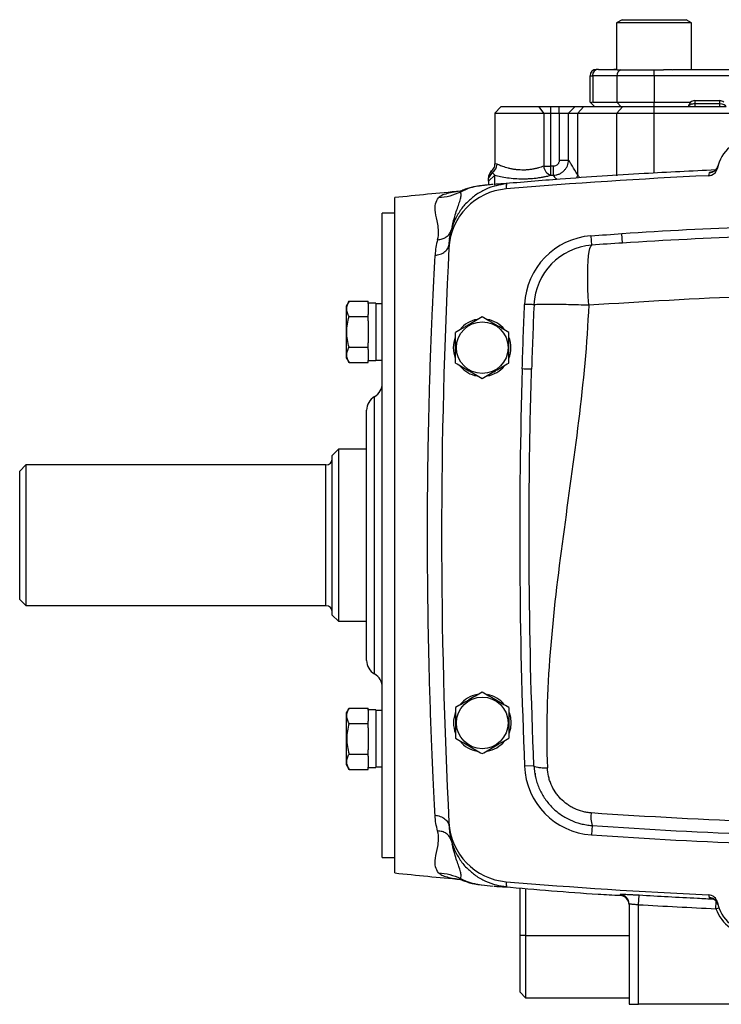
# Model space of a CAD drawing. Units: inches. Extents: x -69 to 57, y -31 to 41.
# Drawn here: x 33 to 42, y 0 to 12 of the extents above; entities that cross this region are included whole.
import ezdxf

# ---------------------------------------------------------------- set-up
doc = ezdxf.new("R2010")
doc.units = ezdxf.units.IN
doc.header["$MEASUREMENT"] = 0

msp = doc.modelspace()

# ---------------------------------------------------------------- linework, layer by layer
at = {"color": 7, "linetype": 'Continuous', "lineweight": 25}
for p, q in [((40.66, 12.203), (40.592, 12.164)), ((40.592, 12.164), (40.592, 11.573)), ((41.537, 12.164), (40.592, 12.164)), ((40.66, 12.203), (41.468, 12.203)), ((41.537, 12.164), (41.468, 12.203)), ((41.537, 11.577), (41.537, 12.164)), ((40.362, 11.577), (40.336, 11.577)), ((40.362, 11.577), (40.558, 11.577)), ((40.598, 11.573), (40.553, 11.573)), ((40.592, 11.577), (40.558, 11.577)), ((40.598, 11.573), (41.181, 11.573)), ((41.064, 11.498), (41.064, 11.573)), ((41.293, 11.573), (41.181, 11.573)), ((41.337, 11.577), (42.13, 11.577)), ((40.257, 11.498), (40.29, 11.498)), ((40.257, 11.164), (40.257, 11.498)), ((40.29, 11.498), (40.29, 11.164)), ((40.595, 11.498), (40.29, 11.498)), ((41.064, 11.498), (40.595, 11.498)), ((40.595, 11.498), (40.595, 11.164)), ((42.403, 11.498), (41.064, 11.498)), ((41.064, 11.498), (41.064, 11.164)), ((40.265, 11.156), (40.257, 11.164)), ((40.29, 11.164), (40.595, 11.164)), ((40.649, 11.105), (40.595, 11.164)), ((40.595, 11.164), (41.064, 11.164)), ((41.064, 11.164), (41.524, 11.164)), ((41.064, 11.105), (41.064, 11.164)), ((41.891, 11.183), (41.576, 11.183)), ((41.576, 11.183), (41.576, 11.144)), ((41.891, 11.144), (41.891, 11.183)), ((39.135, 11.105), (39.056, 11.026)), ((39.616, 11.105), (39.135, 11.105)), ((39.675, 11.026), (39.616, 11.105)), ((39.763, 11.105), (39.616, 11.105)), ((39.763, 11.026), (39.763, 11.105)), ((39.87, 11.105), (39.763, 11.105)), ((39.87, 11.026), (39.87, 11.105)), ((40.064, 11.105), (39.87, 11.105)), ((39.987, 11.026), (40.064, 11.105)), ((40.174, 11.105), (40.064, 11.105)), ((40.101, 11.026), (40.174, 11.105)), ((40.316, 11.105), (40.174, 11.105)), ((40.316, 11.105), (40.265, 11.156)), ((40.649, 11.105), (40.316, 11.105)), ((40.593, 11.026), (40.665, 11.105)), ((41.064, 11.105), (40.649, 11.105)), ((41.064, 11.026), (41.064, 11.105)), ((41.497, 11.105), (41.064, 11.105)), ((41.97, 11.105), (41.497, 11.105)), ((41.576, 11.144), (41.576, 11.105)), ((41.891, 11.144), (41.576, 11.144)), ((41.891, 11.105), (41.891, 11.144)), ((39.056, 11.026), (39.056, 10.389)), ((39.056, 11.026), (39.675, 11.026)), ((39.675, 11.026), (39.675, 10.359)), ((39.675, 11.026), (39.763, 11.026)), ((39.763, 10.359), (39.763, 11.026)), ((39.763, 11.026), (39.87, 11.026)), ((39.87, 11.026), (39.987, 11.026)), ((39.87, 11.026), (39.87, 10.436)), ((39.987, 11.026), (40.101, 11.026)), ((39.987, 10.436), (39.987, 11.026)), ((40.101, 11.026), (40.593, 11.026)), ((40.101, 10.25), (40.101, 11.026)), ((40.593, 11.026), (41.064, 11.026)), ((40.593, 10.237), (40.593, 11.026)), ((41.064, 11.026), (42.403, 11.026)), ((39.87, 10.436), (39.987, 10.436)), ((39.009, 10.295), (38.978, 10.232)), ((39.675, 10.359), (39.763, 10.359)), ((39.793, 10.359), (39.763, 10.359)), ((39.763, 10.244), (39.763, 10.359)), ((39.793, 10.359), (39.793, 10.244)), ((39.025, 10.28), (38.978, 10.212)), ((39.056, 10.244), (38.978, 10.168)), ((38.978, 10.232), (38.978, 10.212)), ((38.978, 10.168), (38.978, 10.128)), ((39.056, 10.12), (39.056, 10.244)), ((39.763, 10.244), (39.793, 10.244)), ((41.751, 10.239), (41.775, 10.244)), ((39.035, 10.127), (38.85, 10.108)), ((39.057, 10.13), (39.049, 10.129)), ((39.058, 10.129), (39.049, 10.129)), ((37.796, 5.711), (37.796, 9.963)), ((37.796, 9.766), (37.639, 9.766)), ((37.639, 5.711), (37.639, 9.766)), ((38.497, 9.529), (38.508, 9.552)), ((38.52, 9.599), (38.527, 9.627)), ((38.479, 9.328), (38.494, 9.435)), ((38.487, 9.439), (38.481, 9.369)), ((38.482, 9.387), (38.486, 9.427)), ((38.486, 9.435), (38.487, 9.439)), ((40.278, 9.364), (40.269, 9.482)), ((40.666, 9.391), (40.659, 9.509)), ((37.222, 8.659), (37.186, 8.597)), ((37.186, 8.597), (37.186, 7.947)), ((37.222, 8.659), (37.462, 8.659)), ((37.462, 8.631), (37.462, 8.659)), ((37.56, 8.634), (37.462, 8.634)), ((37.462, 8.631), (37.462, 8.493)), ((37.56, 8.634), (37.56, 7.91)), ((37.639, 8.627), (37.56, 8.627)), ((37.222, 8.465), (37.462, 8.465)), ((37.462, 8.465), (37.462, 8.493)), ((37.462, 8.411), (37.462, 8.465)), ((37.462, 8.411), (37.462, 8.134)), ((37.222, 8.079), (37.462, 8.079)), ((37.462, 8.079), (37.462, 8.134)), ((37.462, 8.052), (37.462, 8.079)), ((37.186, 7.947), (37.222, 7.886)), ((37.462, 8.052), (37.462, 7.913)), ((37.222, 7.886), (37.462, 7.886)), ((37.462, 7.886), (37.462, 7.913)), ((37.462, 7.91), (37.56, 7.91)), ((37.56, 7.918), (37.639, 7.918)), ((37.442, 4.136), (37.442, 7.286)), ((37.088, 6.794), (37.009, 6.715)), ((37.009, 5.711), (37.009, 6.715)), ((37.442, 6.794), (37.088, 6.794)), ((37.088, 6.794), (37.088, 5.711)), ((33.151, 6.597), (33.072, 6.518)), ((36.93, 6.597), (33.151, 6.597)), ((33.151, 6.597), (33.151, 4.825)), ((33.072, 4.904), (33.072, 6.518)), ((37.009, 4.707), (37.009, 5.711)), ((37.088, 5.711), (37.088, 4.628)), ((37.639, 1.656), (37.639, 5.711)), ((37.796, 1.459), (37.796, 5.711)), ((33.072, 4.904), (33.151, 4.825)), ((33.151, 4.825), (36.93, 4.825)), ((37.009, 4.707), (37.088, 4.628)), ((37.088, 4.628), (37.442, 4.628)), ((37.222, 3.536), (37.186, 3.475)), ((37.186, 3.475), (37.186, 3.15)), ((37.222, 3.536), (37.462, 3.536)), ((37.462, 3.509), (37.462, 3.536)), ((37.56, 3.512), (37.462, 3.512)), ((37.462, 3.509), (37.462, 3.37)), ((37.56, 3.512), (37.56, 3.15)), ((37.639, 3.504), (37.56, 3.504)), ((37.462, 3.343), (37.462, 3.37)), ((37.222, 3.343), (37.462, 3.343)), ((37.462, 3.288), (37.462, 3.343)), ((37.462, 3.288), (37.462, 3.15)), ((37.186, 3.15), (37.186, 2.825)), ((37.462, 3.15), (37.462, 3.011)), ((37.56, 3.15), (37.56, 2.788)), ((37.462, 2.957), (37.462, 3.011)), ((37.222, 2.957), (37.462, 2.957)), ((37.462, 2.929), (37.462, 2.957)), ((37.462, 2.929), (37.462, 2.791)), ((37.186, 2.825), (37.222, 2.763)), ((37.222, 2.763), (37.462, 2.763)), ((37.462, 2.763), (37.462, 2.791)), ((37.462, 2.788), (37.56, 2.788)), ((37.56, 2.796), (37.639, 2.796)), ((39.55, 2.809), (39.432, 2.804)), ((39.568, 2.673), (39.568, 2.717)), ((40.283, 2.057), (40.274, 1.939)), ((38.508, 1.87), (38.497, 1.892)), ((38.527, 1.795), (38.52, 1.823)), ((37.639, 1.656), (37.796, 1.656)), ((38.85, 1.314), (39.035, 1.295)), ((38.851, 1.316), (38.884, 1.311)), ((39.049, 1.293), (39.057, 1.293)), ((39.371, 1.27), (39.371, 0.672)), ((39.45, 0.672), (39.45, 1.264)), ((40.638, 1.178), (40.638, 1.178)), ((40.867, 1.06), (40.874, 1.178)), ((40.749, 1.07), (40.749, -0.194)), ((40.867, -0.194), (40.867, 1.06)), ((41.861, 1.089), (41.852, 1.111)), ((39.371, 0.672), (39.371, -0.037)), ((39.45, 0.672), (39.371, 0.672)), ((39.45, -0.116), (39.45, 0.672)), ((39.45, -0.116), (39.371, -0.037)), ((40.749, -0.116), (39.45, -0.116)), ((40.749, -0.194), (40.867, -0.194)), ((42.206, -0.194), (40.867, -0.194))]:
    msp.add_line(p, q, dxfattribs=at)
at = {"color": 8, "linetype": 'Continuous', "lineweight": 25}
for p, q in [((41.064, 10.271), (41.064, 11.026)), ((37.54, 3.966), (37.54, 7.456)), ((36.93, 4.825), (36.93, 6.597)), ((39.564, 2.698), (39.568, 2.717)), ((40.638, 1.188), (40.638, 1.178)), ((41.752, 1.177), (41.759, 1.147)), ((41.843, 1.009), (41.847, 1.102)), ((41.843, 1.009), (41.88, 1.022)), ((39.45, 0.672), (40.749, 0.672))]:
    msp.add_line(p, q, dxfattribs=at)
at = {"color": 8, "linetype": 'Continuous', "lineweight": 25, "flags": 128}
msp.add_lwpolyline([(40.101, 10.25), (40.092, 10.221), (40.086, 10.208)], dxfattribs=at)
at = {"color": 7, "linetype": 'Continuous', "lineweight": 25, "flags": 128}
for points in [[(40.24, 8.611), (40.234, 8.715), (40.23, 8.818), (40.228, 8.915), (40.228, 9.007), (40.23, 9.092), (40.234, 9.167), (40.239, 9.231), (40.247, 9.284), (40.256, 9.324), (40.266, 9.351), (40.278, 9.364)], [(38.537, 8.073), (38.544, 8.144), (38.564, 8.212)], [(38.561, 7.942), (38.544, 8.003), (38.537, 8.073)], [(39.237, 3.48), (39.254, 3.42), (39.261, 3.349)], [(39.261, 3.349), (39.254, 3.278), (39.233, 3.21)]]:
    msp.add_lwpolyline(points, dxfattribs=at)
at = {"color": 7, "linetype": 'Continuous', "lineweight": 25}
for centre in [(38.899, 8.073), (38.899, 3.349)]:
    msp.add_circle(centre, 0.325, dxfattribs=at)
for centre, radius, start, end in [((40.336, 11.498), 0.0787, 90, 180), ((40.365, 11.502), 0.0757, 92.5958, 182.3795), ((40.673, 11.5), 0.0784, 111.4903, 181.3682), ((41.576, 11.105), 0.0787, 131.4096, 180), ((41.576, 11.105), 0.0787, 90, 131.4096), ((41.891, 11.105), 0.0787, 48.5904, 90), ((42.324, 10.239), 0.472, 16.0336, 168.4254), ((38.96, 10.389), 0.126, 301.068, 357.3342), ((39.803, 10.366), 0.129, 183.2746, 251.6937), ((41.745, 10.357), 0.118, 272.6924, 348.4254), ((41.754, 10.393), 0.118, 272.6598, 344.8805), ((45.08, -60.549), 70.866, 92.69243, 94.75907), ((45.08, -60.528), 70.866, 95.22564, 95.89915), ((39.266, 9.288), 0.787, 94.7591, 177.074), ((45.08, -60.549), 70.197, 92.27941, 93.6109), ((40.336, 8.58), 0.904, 94.2635, 177.5201), ((109.253, 5.711), 70.866, 177.07396, 182.92604), ((40.336, 8.58), 0.786, 94.2635, 177.5201), ((38.899, 8.073), 0.362, 100.3344, 140.5377), ((38.899, 8.073), 0.362, 39.6539, 79.6378), ((38.899, 8.073), 0.362, 337.8124, 21.8006), ((38.899, 8.073), 0.362, 219.8283, 259.6525), ((38.899, 8.073), 0.362, 280.2572, 320.7444), ((109.253, 5.711), 69.882, 178.2827, 182.3838), ((37.442, 7.627), 0.197, 300, 0), ((37.639, 7.286), 0.197, 120, 180), ((36.93, 6.676), 0.0787, 270, 0), ((36.93, 4.746), 0.0787, 0, 90), ((37.639, 4.136), 0.197, 180, 240), ((37.442, 3.795), 0.197, 0, 60), ((38.899, 3.349), 0.362, 100.2572, 140.7444), ((38.899, 3.349), 0.362, 39.8283, 79.6525), ((38.899, 3.349), 0.362, 157.8124, 201.8006), ((38.899, 3.349), 0.362, 219.6539, 259.6378), ((38.899, 3.349), 0.362, 280.3344, 320.5377), ((40.336, 2.842), 0.906, 182.3838, 266.0746), ((40.615, 2.158), 0.347, 170.5599, 196.9723), ((39.266, 2.134), 0.787, 182.926, 265.2409), ((45.08, 71.971), 70.197, 266.07465, 269.55012), ((45.08, 71.95), 70.866, 264.10085, 264.77735), ((45.08, 71.971), 70.866, 265.24093, 267.30757), ((40.631, 1.07), 0.118, 0.0041, 86.4122), ((40.631, 1.057), 0.118, 1.7574, 86.5762), ((41.745, 1.065), 0.118, 11.5746, 87.3076), ((41.754, 1.03), 0.118, 15.1166, 87.3405), ((42.324, 1.183), 0.512, 199.9786, 335.5607), ((42.324, 1.183), 0.472, 191.5746, 343.9664)]:
    msp.add_arc(centre, radius, start, end, dxfattribs=at)
for centre, major_axis, ratio, start_param, end_param in [((40.651, 10.77), (0.385, -0.385), 0.208434, 2.9361, 3.141593), ((41.576, 11.105), (0.0787, 0), 0.5, 1.570796, 3.141593), ((41.891, 11.105), (0.0787, 0), 0.5, 0, 1.570796)]:
    msp.add_ellipse(centre, major_axis=major_axis, ratio=ratio, start_param=start_param, end_param=end_param, dxfattribs=at)
at = {"color": 8, "linetype": 'Continuous', "lineweight": 25}
msp.add_ellipse((39.778, 9.058), major_axis=(0, 1.417), ratio=0.422293, start_param=5.666239, end_param=5.712373, dxfattribs=at)
at = {"color": 7, "linetype": 'Continuous', "lineweight": 25}
for points in [[(40.558, 11.577), (40.556, 11.577), (40.554, 11.576), (40.553, 11.573)], [(41.293, 11.573), (41.308, 11.576), (41.323, 11.577), (41.337, 11.577)], [(41.759, 10.275), (41.757, 10.265), (41.754, 10.253), (41.751, 10.239)], [(39.204, 10.135), (39.203, 10.125), (39.202, 10.103), (39.2, 10.073)], [(38.336, 9.433), (38.319, 9.371), (38.308, 9.306), (38.305, 9.236)], [(40.269, 9.482), (40.399, 9.492), (40.529, 9.501), (40.659, 9.509)], [(42.293, 9.474), (41.749, 9.453), (41.207, 9.425), (40.666, 9.391)], [(40.666, 9.391), (40.537, 9.383), (40.407, 9.374), (40.278, 9.364)], [(40.24, 8.611), (40.913, 8.657), (41.59, 8.694), (42.268, 8.722)], [(39.403, 7.805), (39.411, 8.077), (39.421, 8.348), (39.433, 8.619)], [(39.551, 8.614), (39.539, 8.343), (39.529, 8.072), (39.521, 7.802)], [(38.336, 1.989), (38.32, 2.05), (38.308, 2.116), (38.305, 2.186)], [(38.482, 2.036), (38.485, 1.977), (38.494, 1.922), (38.508, 1.87)], [(39.2, 1.349), (39.202, 1.319), (39.203, 1.297), (39.204, 1.287)], [(40.867, 1.06), (41.192, 1.041), (41.518, 1.024), (41.843, 1.009)]]:
    msp.add_open_spline(points, degree=3, dxfattribs=at)
for points, knots in [([(39.793, 10.244), (39.806, 10.244), (39.818, 10.246), (39.843, 10.251), (39.855, 10.255), (39.878, 10.265), (39.889, 10.271), (39.91, 10.285), (39.92, 10.293), (39.937, 10.311), (39.946, 10.32), (39.96, 10.341), (39.966, 10.352), (39.976, 10.375), (39.979, 10.387), (39.985, 10.411), (39.986, 10.424), (39.987, 10.436)], [0, 0, 0, 0, 0.125, 0.125, 0.25, 0.25, 0.375, 0.375, 0.5, 0.5, 0.625, 0.625, 0.75, 0.75, 0.875, 0.875, 1, 1, 1, 1]), ([(39.87, 10.436), (39.87, 10.431), (39.87, 10.426), (39.868, 10.416), (39.866, 10.411), (39.863, 10.402), (39.86, 10.397), (39.855, 10.389), (39.852, 10.385), (39.844, 10.378), (39.841, 10.374), (39.832, 10.369), (39.828, 10.366), (39.814, 10.361), (39.804, 10.359), (39.793, 10.359)], [0, 0, 0, 0, 0.125, 0.125, 0.25, 0.25, 0.375, 0.375, 0.5, 0.5, 0.625, 0.625, 0.75, 0.75, 1, 1, 1, 1]), ([(40.101, 10.25), (40.077, 10.292), (40.054, 10.329), (40.025, 10.376), (40.016, 10.39), (40, 10.415), (39.993, 10.427), (39.987, 10.436)], [0, 0, 0, 0, 0.5, 0.5, 0.75, 0.75, 1, 1, 1, 1]), ([(39.055, 10.389), (39.055, 10.381), (39.055, 10.361), (39.043, 10.334), (39.027, 10.31), (39.014, 10.3), (39.009, 10.295)], [0, 0, 0, 0, 0.227768, 0.5403, 0.806381, 1, 1, 1, 1]), ([(39.025, 10.28), (39.02, 10.285), (39.01, 10.294), (39.009, 10.295), (39.009, 10.295)], [0, 0, 0, 0, 0.515194, 1, 1, 1, 1]), ([(39.675, 10.359), (39.665, 10.355), (39.654, 10.351), (39.632, 10.344), (39.621, 10.341), (39.597, 10.334), (39.584, 10.331), (39.558, 10.325), (39.544, 10.322), (39.516, 10.318), (39.502, 10.316), (39.473, 10.313), (39.458, 10.311), (39.413, 10.309), (39.383, 10.31), (39.339, 10.313), (39.324, 10.315), (39.295, 10.319), (39.281, 10.322), (39.254, 10.327), (39.241, 10.33), (39.216, 10.336), (39.204, 10.34), (39.181, 10.347), (39.17, 10.35), (39.149, 10.357), (39.14, 10.361), (39.113, 10.371), (39.098, 10.378), (39.086, 10.383)], [0, 0, 0, 0, 0.0625, 0.0625, 0.125, 0.125, 0.1875, 0.1875, 0.25, 0.25, 0.3125, 0.3125, 0.375, 0.375, 0.5, 0.5, 0.5625, 0.5625, 0.625, 0.625, 0.6875, 0.6875, 0.75, 0.75, 0.8125, 0.8125, 0.875, 0.875, 1, 1, 1, 1]), ([(41.838, 10.311), (41.538, 10.296), (40.885, 10.265), (39.99, 10.206), (39.395, 10.156), (39.153, 10.136)], [0, 0, 0, 0, 0.334922, 0.728782, 1, 1, 1, 1]), ([(41.866, 10.359), (41.863, 10.351), (41.858, 10.333), (41.842, 10.314), (41.826, 10.3), (41.814, 10.292), (41.805, 10.288), (41.801, 10.287), (41.802, 10.287), (41.802, 10.287)], [0, 0, 0, 0, 0.1047675, 0.2401529, 0.3753332, 0.5210406, 0.6934631, 0.9126198, 1, 1, 1, 1]), ([(38.978, 10.168), (38.978, 10.173), (38.978, 10.18), (38.978, 10.196), (38.978, 10.204), (38.978, 10.212)], [0, 0, 0, 0, 0.00182127, 0.00182127, 0.003642541, 0.003642541, 0.003642541, 0.003642541]), ([(39.025, 10.28), (39.03, 10.274), (39.035, 10.267), (39.046, 10.255), (39.051, 10.249), (39.056, 10.244)], [0, 0, 0, 0, 0.00182127, 0.00182127, 0.003642541, 0.003642541, 0.003642541, 0.003642541]), ([(39.056, 10.244), (39.079, 10.239), (39.104, 10.233), (39.158, 10.222), (39.187, 10.217), (39.247, 10.209), (39.279, 10.205), (39.343, 10.201), (39.376, 10.199), (39.425, 10.199), (39.442, 10.2), (39.475, 10.201), (39.491, 10.202), (39.539, 10.205), (39.571, 10.208), (39.616, 10.215), (39.631, 10.217), (39.66, 10.222), (39.674, 10.224), (39.701, 10.23), (39.714, 10.232), (39.739, 10.238), (39.751, 10.241), (39.763, 10.244)], [0, 0, 0, 0, 0.125, 0.125, 0.25, 0.25, 0.375, 0.375, 0.5, 0.5, 0.5625, 0.5625, 0.625, 0.625, 0.75, 0.75, 0.8125, 0.8125, 0.875, 0.875, 0.9375, 0.9375, 1, 1, 1, 1]), ([(38.655, 10.057), (38.643, 10.052), (38.622, 10.043), (38.622, 10.043), (38.622, 10.043)], [0, 0, 0, 0, 0.5303896, 1, 1, 1, 1]), ([(38.884, 10.112), (38.855, 10.109), (38.806, 10.102), (38.761, 10.092), (38.715, 10.078), (38.683, 10.068), (38.663, 10.059), (38.652, 10.055)], [0, 0, 0, 0, 0.396745, 0.676513, 0.776624, 0.875898, 1, 1, 1, 1]), ([(39.035, 10.128), (39.029, 10.127), (38.991, 10.124), (38.943, 10.119), (38.903, 10.114)], [0, 0, 0, 0, 0.156003, 1, 1, 1, 1]), ([(38.336, 9.433), (38.347, 9.471), (38.349, 9.505), (38.348, 9.57), (38.344, 9.6), (38.329, 9.685), (38.316, 9.733), (38.305, 9.817), (38.305, 9.853), (38.318, 9.914), (38.332, 9.939), (38.349, 9.96)], [0, 0, 0, 0, 0.125, 0.125, 0.25, 0.25, 0.5, 0.5, 0.75, 0.75, 1, 1, 1, 1]), ([(38.623, 10.032), (38.58, 10.012), (38.536, 9.995), (38.444, 9.971), (38.397, 9.963), (38.349, 9.96)], [0, 0, 0, 0, 0.5, 0.5, 1, 1, 1, 1]), ([(38.712, 9.906), (38.709, 9.904), (38.669, 9.87), (38.61, 9.786), (38.544, 9.669), (38.519, 9.588), (38.508, 9.552)], [0, 0, 0, 0, 0.027945, 0.383885, 0.733722, 1, 1, 1, 1]), ([(38.305, 9.236), (38.326, 9.238), (38.348, 9.242), (38.391, 9.258), (38.412, 9.269), (38.445, 9.298), (38.459, 9.315), (38.477, 9.35), (38.481, 9.369), (38.482, 9.387)], [0, 0, 0, 0, 0.25, 0.25, 0.5, 0.5, 0.75, 0.75, 1, 1, 1, 1]), ([(38.305, 2.186), (38.299, 2.284), (38.294, 2.391), (38.282, 2.62), (38.277, 2.743), (38.26, 3.134), (38.249, 3.417), (38.235, 3.874), (38.231, 4.034), (38.223, 4.357), (38.22, 4.521), (38.215, 4.854), (38.213, 5.023), (38.21, 5.365), (38.209, 5.539), (38.209, 6.056), (38.212, 6.396), (38.22, 6.9), (38.223, 7.067), (38.231, 7.388), (38.235, 7.545), (38.244, 7.849), (38.249, 7.997), (38.26, 8.283), (38.265, 8.42), (38.282, 8.807), (38.294, 9.036), (38.305, 9.236)], [0, 0, 0, 0, 0.0625, 0.0625, 0.125, 0.125, 0.25, 0.25, 0.3125, 0.3125, 0.375, 0.375, 0.4375, 0.4375, 0.5, 0.5, 0.625, 0.625, 0.6875, 0.6875, 0.75, 0.75, 0.8125, 0.8125, 0.875, 0.875, 1, 1, 1, 1]), ([(37.222, 8.465), (37.213, 8.481), (37.205, 8.497), (37.195, 8.529), (37.192, 8.545), (37.192, 8.57), (37.193, 8.578), (37.195, 8.595), (37.197, 8.603), (37.205, 8.627), (37.213, 8.643), (37.222, 8.659)], [0, 0, 0, 0, 0.25, 0.25, 0.5, 0.5, 0.625, 0.625, 0.75, 0.75, 1, 1, 1, 1]), ([(39.551, 8.614), (39.55, 8.614), (39.546, 8.614), (39.534, 8.615), (39.525, 8.615), (39.503, 8.616), (39.491, 8.617), (39.463, 8.618), (39.448, 8.618), (39.433, 8.619)], [0, 0, 0, 0, 0.25, 0.25, 0.5, 0.5, 0.75, 0.75, 1, 1, 1, 1]), ([(39.551, 8.614), (39.553, 8.615), (39.558, 8.617), (39.578, 8.619), (39.591, 8.62), (39.627, 8.621), (39.649, 8.622), (39.7, 8.622), (39.729, 8.622), (39.795, 8.622), (39.83, 8.622), (39.906, 8.62), (39.946, 8.62), (40.029, 8.618), (40.071, 8.616), (40.156, 8.614), (40.198, 8.612), (40.24, 8.611)], [0, 0, 0, 0, 0.125, 0.125, 0.25, 0.25, 0.375, 0.375, 0.5, 0.5, 0.625, 0.625, 0.75, 0.75, 0.875, 0.875, 1, 1, 1, 1]), ([(40.24, 8.611), (40.199, 7.635), (40.047, 6.666), (39.787, 4.724), (39.679, 3.752), (39.72, 2.784)], [0, 0, 0, 0, 0.5, 0.5, 1, 1, 1, 1]), ([(37.222, 8.079), (37.213, 8.11), (37.205, 8.143), (37.195, 8.207), (37.192, 8.24), (37.192, 8.305), (37.195, 8.338), (37.205, 8.403), (37.213, 8.434), (37.222, 8.465)], [0, 0, 0, 0, 0.25, 0.25, 0.5, 0.5, 0.75, 0.75, 1, 1, 1, 1]), ([(38.899, 8.46), (38.871, 8.444), (38.844, 8.428), (38.788, 8.396), (38.76, 8.38), (38.718, 8.355), (38.703, 8.347), (38.675, 8.33), (38.661, 8.322), (38.619, 8.298), (38.591, 8.282), (38.564, 8.266)], [0, 0, 0, 0, 0.25, 0.25, 0.5, 0.5, 0.625, 0.625, 0.75, 0.75, 1, 1, 1, 1]), ([(39.233, 8.266), (39.206, 8.282), (39.179, 8.298), (39.123, 8.33), (39.095, 8.346), (39.052, 8.371), (39.038, 8.379), (39.01, 8.396), (38.996, 8.404), (38.954, 8.428), (38.926, 8.444), (38.899, 8.46)], [0, 0, 0, 0, 0.25, 0.25, 0.5, 0.5, 0.625, 0.625, 0.75, 0.75, 1, 1, 1, 1]), ([(38.564, 7.88), (38.564, 7.911), (38.564, 7.944), (38.564, 8.008), (38.564, 8.041), (38.564, 8.106), (38.564, 8.139), (38.564, 8.204), (38.564, 8.235), (38.564, 8.266)], [0, 0, 0, 0, 0.25, 0.25, 0.5, 0.5, 0.75, 0.75, 1, 1, 1, 1]), ([(39.233, 7.88), (39.233, 7.911), (39.233, 7.944), (39.233, 8.008), (39.233, 8.041), (39.233, 8.106), (39.233, 8.139), (39.233, 8.204), (39.233, 8.235), (39.233, 8.266)], [0, 0, 0, 0, 0.25, 0.25, 0.5, 0.5, 0.75, 0.75, 1, 1, 1, 1]), ([(37.222, 7.886), (37.213, 7.902), (37.205, 7.917), (37.195, 7.95), (37.192, 7.966), (37.192, 7.99), (37.193, 7.999), (37.195, 8.015), (37.197, 8.023), (37.205, 8.047), (37.213, 8.063), (37.222, 8.079)], [0, 0, 0, 0, 0.25, 0.25, 0.5, 0.5, 0.625, 0.625, 0.75, 0.75, 1, 1, 1, 1]), ([(38.564, 7.88), (38.591, 7.864), (38.619, 7.848), (38.675, 7.816), (38.703, 7.8), (38.745, 7.775), (38.76, 7.767), (38.788, 7.751), (38.802, 7.743), (38.844, 7.719), (38.871, 7.703), (38.899, 7.687)], [0, 0, 0, 0, 0.25, 0.25, 0.5, 0.5, 0.625, 0.625, 0.75, 0.75, 1, 1, 1, 1]), ([(38.899, 7.687), (38.926, 7.703), (38.954, 7.719), (39.009, 7.751), (39.037, 7.767), (39.08, 7.791), (39.094, 7.8), (39.123, 7.816), (39.137, 7.824), (39.178, 7.848), (39.206, 7.864), (39.233, 7.88)], [0, 0, 0, 0, 0.25, 0.25, 0.5, 0.5, 0.625, 0.625, 0.75, 0.75, 1, 1, 1, 1]), ([(39.521, 7.802), (39.521, 7.802), (39.518, 7.802), (39.506, 7.802), (39.497, 7.802), (39.475, 7.803), (39.462, 7.803), (39.433, 7.804), (39.418, 7.805), (39.403, 7.805)], [0, 0, 0, 0, 0.25, 0.25, 0.5, 0.5, 0.75, 0.75, 1, 1, 1, 1]), ([(39.55, 2.809), (39.515, 3.638), (39.495, 4.48), (39.489, 5.525), (39.489, 5.734), (39.49, 6.15), (39.495, 6.772), (39.508, 7.39), (39.521, 7.802)], [0, 0, 0, 0, 0.5, 0.5, 0.625, 0.625, 0.75, 1, 1, 1, 1]), ([(38.899, 3.735), (38.871, 3.719), (38.844, 3.704), (38.788, 3.671), (38.76, 3.655), (38.718, 3.631), (38.703, 3.622), (38.675, 3.606), (38.661, 3.598), (38.619, 3.574), (38.591, 3.558), (38.564, 3.542)], [0, 0, 0, 0, 0.25, 0.25, 0.5, 0.5, 0.625, 0.625, 0.75, 0.75, 1, 1, 1, 1]), ([(39.233, 3.542), (39.206, 3.558), (39.179, 3.574), (39.123, 3.606), (39.095, 3.622), (39.052, 3.647), (39.038, 3.655), (39.01, 3.671), (38.996, 3.679), (38.954, 3.704), (38.926, 3.719), (38.899, 3.735)], [0, 0, 0, 0, 0.25, 0.25, 0.5, 0.5, 0.625, 0.625, 0.75, 0.75, 1, 1, 1, 1]), ([(37.222, 3.343), (37.213, 3.359), (37.205, 3.375), (37.195, 3.407), (37.192, 3.423), (37.192, 3.448), (37.193, 3.456), (37.195, 3.472), (37.197, 3.48), (37.205, 3.505), (37.213, 3.52), (37.222, 3.536)], [0, 0, 0, 0, 0.25, 0.25, 0.5, 0.5, 0.625, 0.625, 0.75, 0.75, 1, 1, 1, 1]), ([(38.564, 3.542), (38.564, 3.511), (38.564, 3.478), (38.564, 3.414), (38.564, 3.381), (38.564, 3.316), (38.564, 3.283), (38.564, 3.219), (38.564, 3.187), (38.564, 3.156)], [0, 0, 0, 0, 0.25, 0.25, 0.5, 0.5, 0.75, 0.75, 1, 1, 1, 1]), ([(39.233, 3.542), (39.233, 3.511), (39.233, 3.478), (39.233, 3.414), (39.233, 3.381), (39.233, 3.316), (39.233, 3.283), (39.233, 3.219), (39.233, 3.187), (39.233, 3.156)], [0, 0, 0, 0, 0.25, 0.25, 0.5, 0.5, 0.75, 0.75, 1, 1, 1, 1]), ([(37.222, 3.343), (37.213, 3.312), (37.205, 3.279), (37.195, 3.215), (37.192, 3.182), (37.192, 3.117), (37.195, 3.084), (37.205, 3.02), (37.213, 2.988), (37.222, 2.957)], [0, 0, 0, 0, 0.25, 0.25, 0.5, 0.5, 0.75, 0.75, 1, 1, 1, 1]), ([(38.564, 3.156), (38.591, 3.14), (38.619, 3.124), (38.675, 3.092), (38.703, 3.076), (38.745, 3.051), (38.76, 3.043), (38.788, 3.026), (38.802, 3.018), (38.844, 2.994), (38.871, 2.978), (38.899, 2.962)], [0, 0, 0, 0, 0.25, 0.25, 0.5, 0.5, 0.625, 0.625, 0.75, 0.75, 1, 1, 1, 1]), ([(38.899, 2.962), (38.926, 2.978), (38.954, 2.994), (39.009, 3.026), (39.037, 3.042), (39.08, 3.067), (39.094, 3.075), (39.123, 3.092), (39.137, 3.1), (39.178, 3.124), (39.206, 3.14), (39.233, 3.156)], [0, 0, 0, 0, 0.25, 0.25, 0.5, 0.5, 0.625, 0.625, 0.75, 0.75, 1, 1, 1, 1]), ([(37.222, 2.763), (37.213, 2.779), (37.205, 2.795), (37.195, 2.827), (37.192, 2.843), (37.192, 2.868), (37.193, 2.876), (37.195, 2.893), (37.197, 2.901), (37.205, 2.925), (37.213, 2.941), (37.222, 2.957)], [0, 0, 0, 0, 0.25, 0.25, 0.5, 0.5, 0.625, 0.625, 0.75, 0.75, 1, 1, 1, 1]), ([(39.55, 2.809), (39.55, 2.805), (39.554, 2.802), (39.571, 2.795), (39.583, 2.792), (39.614, 2.787), (39.633, 2.786), (39.674, 2.784), (39.697, 2.783), (39.72, 2.784)], [0, 0, 0, 0, 0.25, 0.25, 0.5, 0.5, 0.75, 0.75, 1, 1, 1, 1]), ([(39.55, 2.809), (39.552, 2.761), (39.558, 2.714), (39.574, 2.645), (39.58, 2.622), (39.595, 2.576), (39.603, 2.554), (39.632, 2.487), (39.655, 2.445), (39.694, 2.386), (39.708, 2.367), (39.739, 2.329), (39.755, 2.311), (39.805, 2.259), (39.841, 2.228), (39.9, 2.186), (39.92, 2.173), (39.962, 2.149), (39.983, 2.138), (40.048, 2.108), (40.093, 2.092), (40.163, 2.074), (40.187, 2.069), (40.234, 2.061), (40.258, 2.058), (40.283, 2.057)], [0, 0, 0, 0, 0.125, 0.125, 0.1875, 0.1875, 0.25, 0.25, 0.375, 0.375, 0.4375, 0.4375, 0.5, 0.5, 0.625, 0.625, 0.6875, 0.6875, 0.75, 0.75, 0.875, 0.875, 0.9375, 0.9375, 1, 1, 1, 1]), ([(40.272, 2.215), (40.254, 2.216), (40.236, 2.218), (40.2, 2.224), (40.182, 2.228), (40.129, 2.241), (40.095, 2.254), (40.046, 2.277), (40.03, 2.285), (39.998, 2.303), (39.983, 2.313), (39.939, 2.345), (39.912, 2.368), (39.874, 2.408), (39.862, 2.421), (39.839, 2.45), (39.828, 2.464), (39.798, 2.509), (39.781, 2.541), (39.76, 2.591), (39.754, 2.608), (39.742, 2.642), (39.738, 2.66), (39.726, 2.712), (39.721, 2.748), (39.72, 2.784)], [0, 0, 0, 0, 0.0625, 0.0625, 0.125, 0.125, 0.25, 0.25, 0.3125, 0.3125, 0.375, 0.375, 0.5, 0.5, 0.5625, 0.5625, 0.625, 0.625, 0.75, 0.75, 0.8125, 0.8125, 0.875, 0.875, 1, 1, 1, 1]), ([(38.305, 2.186), (38.326, 2.185), (38.348, 2.18), (38.391, 2.164), (38.412, 2.153), (38.445, 2.124), (38.459, 2.107), (38.477, 2.072), (38.481, 2.053), (38.482, 2.036)], [0, 0, 0, 0, 0.25, 0.25, 0.5, 0.5, 0.75, 0.75, 1, 1, 1, 1]), ([(44.592, 2.052), (43.869, 2.057), (43.148, 2.073), (41.708, 2.127), (40.989, 2.166), (40.272, 2.215)], [0, 0, 0, 0, 0.5, 0.5, 1, 1, 1, 1]), ([(38.349, 1.462), (38.332, 1.483), (38.318, 1.508), (38.305, 1.569), (38.305, 1.605), (38.316, 1.689), (38.329, 1.738), (38.344, 1.822), (38.348, 1.852), (38.349, 1.917), (38.347, 1.951), (38.336, 1.989)], [0, 0, 0, 0, 0.25, 0.25, 0.5, 0.5, 0.75, 0.75, 0.875, 0.875, 1, 1, 1, 1]), ([(40.283, 2.057), (40.988, 2.008), (41.694, 1.97), (43.11, 1.916), (43.819, 1.9), (44.53, 1.894)], [0, 0, 0, 0, 0.5, 0.5, 1, 1, 1, 1]), ([(38.508, 1.87), (38.519, 1.835), (38.544, 1.753), (38.61, 1.636), (38.669, 1.553), (38.709, 1.518), (38.712, 1.516)], [0, 0, 0, 0, 0.266767, 0.616425, 0.972184, 1, 1, 1, 1]), ([(38.349, 1.462), (38.397, 1.459), (38.444, 1.451), (38.536, 1.427), (38.58, 1.411), (38.623, 1.391)], [0, 0, 0, 0, 0.5, 0.5, 1, 1, 1, 1]), ([(38.625, 1.379), (38.624, 1.379), (38.622, 1.379), (38.642, 1.371), (38.654, 1.366)], [0, 0, 0, 0, 0.342527, 1, 1, 1, 1]), ([(38.649, 1.368), (38.66, 1.364), (38.68, 1.355), (38.712, 1.345), (38.752, 1.332), (38.803, 1.321), (38.855, 1.314), (38.884, 1.31)], [0, 0, 0, 0, 0.120028, 0.227759, 0.348846, 0.64998, 1, 1, 1, 1]), ([(39.049, 1.293), (39.071, 1.291), (39.127, 1.287), (39.188, 1.284), (39.198, 1.286), (39.204, 1.287)], [0, 0, 0, 0, 0.255437, 0.6298595, 1, 1, 1, 1]), ([(39.181, 1.285), (39.573, 1.251), (40.059, 1.209), (40.545, 1.183), (40.638, 1.178)], [0, 0, 0, 0, 0.8085697, 1, 1, 1, 1]), ([(40.874, 1.178), (40.859, 1.179), (40.843, 1.18), (40.821, 1.181), (40.813, 1.181), (40.799, 1.182), (40.791, 1.183), (40.77, 1.184), (40.756, 1.184), (40.731, 1.186), (40.719, 1.186), (40.697, 1.187), (40.687, 1.187), (40.674, 1.188), (40.67, 1.188), (40.663, 1.188), (40.659, 1.188), (40.651, 1.188), (40.646, 1.188), (40.64, 1.188), (40.638, 1.188), (40.638, 1.188)], [0, 0, 0, 0, 0.125, 0.125, 0.1875, 0.1875, 0.25, 0.25, 0.375, 0.375, 0.5, 0.5, 0.625, 0.625, 0.6875, 0.6875, 0.75, 0.75, 0.875, 0.875, 1, 1, 1, 1]), ([(41.803, 1.135), (41.803, 1.135), (41.802, 1.135), (41.807, 1.133), (41.817, 1.128), (41.833, 1.118), (41.85, 1.099), (41.864, 1.078), (41.866, 1.063), (41.867, 1.06)], [0, 0, 0, 0, 0.1280763, 0.3465561, 0.5194883, 0.6690021, 0.8119055, 0.9564322, 1, 1, 1, 1]), ([(40.749, 1.07), (40.749, 1.07), (40.752, 1.071), (40.761, 1.07), (40.765, 1.07), (40.774, 1.07), (40.778, 1.069), (40.789, 1.068), (40.795, 1.068), (40.808, 1.066), (40.815, 1.066), (40.829, 1.064), (40.837, 1.063), (40.852, 1.062), (40.86, 1.061), (40.867, 1.06)], [0, 0, 0, 0, 0.25, 0.25, 0.375, 0.375, 0.5, 0.5, 0.625, 0.625, 0.75, 0.75, 0.875, 0.875, 1, 1, 1, 1])]:
    msp.add_open_spline(points, degree=3, knots=knots, dxfattribs=at)
at = {"color": 8, "linetype": 'Continuous', "lineweight": 25}
for points, knots in [([(39.086, 10.383), (39.085, 10.383), (39.07, 10.389), (39.054, 10.39), (39.059, 10.389), (39.06, 10.389)], [0, 0, 0, 0, 0.055933, 0.799697, 1, 1, 1, 1]), ([(39.793, 10.244), (39.797, 10.24), (39.808, 10.226), (39.824, 10.206), (39.836, 10.191)], [0, 0, 0, 0, 0.298789, 1, 1, 1, 1]), ([(41.807, 10.289), (41.803, 10.289), (41.784, 10.286), (41.766, 10.281), (41.762, 10.277), (41.759, 10.275)], [0, 0, 0, 0, 0.131862, 0.565925, 1, 1, 1, 1]), ([(38.656, 10.046), (38.656, 10.046), (38.613, 10.042), (38.543, 10.032), (38.453, 10.014), (38.385, 9.991), (38.361, 9.97), (38.349, 9.96)], [0, 0, 0, 0, 0.002358, 0.251917, 0.496874, 0.750388, 1, 1, 1, 1]), ([(38.884, 10.111), (38.855, 10.107), (38.792, 10.099), (38.704, 10.071), (38.648, 10.044), (38.623, 10.032)], [0, 0, 0, 0, 0.312278, 0.699048, 1, 1, 1, 1]), ([(38.623, 10.032), (38.625, 10.037), (38.627, 10.046), (38.646, 10.052), (38.652, 10.054)], [0, 0, 0, 0, 0.654995, 1, 1, 1, 1]), ([(39.204, 10.135), (39.16, 10.129), (39.069, 10.117), (38.938, 10.069), (38.814, 10), (38.746, 9.937), (38.712, 9.906)], [0, 0, 0, 0, 0.240761, 0.493502, 0.754912, 1, 1, 1, 1]), ([(39.204, 10.135), (39.198, 10.136), (39.188, 10.139), (39.13, 10.136), (39.077, 10.131), (39.058, 10.129)], [0, 0, 0, 0, 0.384358, 0.773163, 1, 1, 1, 1]), ([(38.527, 9.627), (38.529, 9.635), (38.538, 9.672), (38.558, 9.746), (38.586, 9.829), (38.613, 9.905), (38.631, 9.964), (38.636, 10.008), (38.627, 10.024), (38.623, 10.032)], [0, 0, 0, 0, 0.036099, 0.184574, 0.327035, 0.465465, 0.64628, 0.824017, 1, 1, 1, 1]), ([(38.487, 9.439), (38.489, 9.453), (38.494, 9.492), (38.502, 9.529), (38.508, 9.552)], [0, 0, 0, 0, 0.367734, 1, 1, 1, 1]), ([(38.336, 9.433), (38.356, 9.435), (38.396, 9.439), (38.448, 9.465), (38.484, 9.497), (38.494, 9.521), (38.497, 9.529)], [0, 0, 0, 0, 0.276929, 0.568069, 0.859287, 1, 1, 1, 1]), ([(38.497, 1.892), (38.494, 1.9), (38.484, 1.925), (38.448, 1.957), (38.396, 1.983), (38.356, 1.987), (38.336, 1.989)], [0, 0, 0, 0, 0.141483, 0.432337, 0.723222, 1, 1, 1, 1]), ([(38.623, 1.391), (38.627, 1.399), (38.636, 1.414), (38.631, 1.458), (38.613, 1.517), (38.586, 1.593), (38.558, 1.676), (38.538, 1.75), (38.529, 1.787), (38.527, 1.795)], [0, 0, 0, 0, 0.1759808, 0.3537146, 0.5345278, 0.6729553, 0.8154137, 0.9638869, 1, 1, 1, 1]), ([(38.712, 1.516), (38.746, 1.485), (38.814, 1.422), (38.938, 1.353), (39.069, 1.305), (39.16, 1.293), (39.204, 1.287)], [0, 0, 0, 0, 0.245153, 0.506541, 0.75926, 1, 1, 1, 1]), ([(38.349, 1.462), (38.361, 1.452), (38.385, 1.432), (38.453, 1.409), (38.533, 1.391), (38.598, 1.383), (38.627, 1.38)], [0, 0, 0, 0, 0.26676, 0.536081, 0.798116, 1, 1, 1, 1]), ([(38.623, 1.391), (38.648, 1.378), (38.704, 1.351), (38.781, 1.326), (38.834, 1.319), (38.851, 1.316)], [0, 0, 0, 0, 0.342707, 0.783129, 1, 1, 1, 1]), ([(38.65, 1.369), (38.644, 1.371), (38.627, 1.377), (38.625, 1.385), (38.623, 1.39)], [0, 0, 0, 0, 0.31794, 1, 1, 1, 1]), ([(41.816, 1.128), (41.748, 1.131), (41.434, 1.146), (41.12, 1.164), (40.874, 1.178)], [0, 0, 0, 0, 0.216151, 1, 1, 1, 1]), ([(41.759, 1.147), (41.762, 1.144), (41.765, 1.14), (41.795, 1.135), (41.803, 1.134)], [0, 0, 0, 0, 0.763222, 1, 1, 1, 1])]:
    msp.add_open_spline(points, degree=3, knots=knots, dxfattribs=at)

doc.saveas('drawing.dxf')
